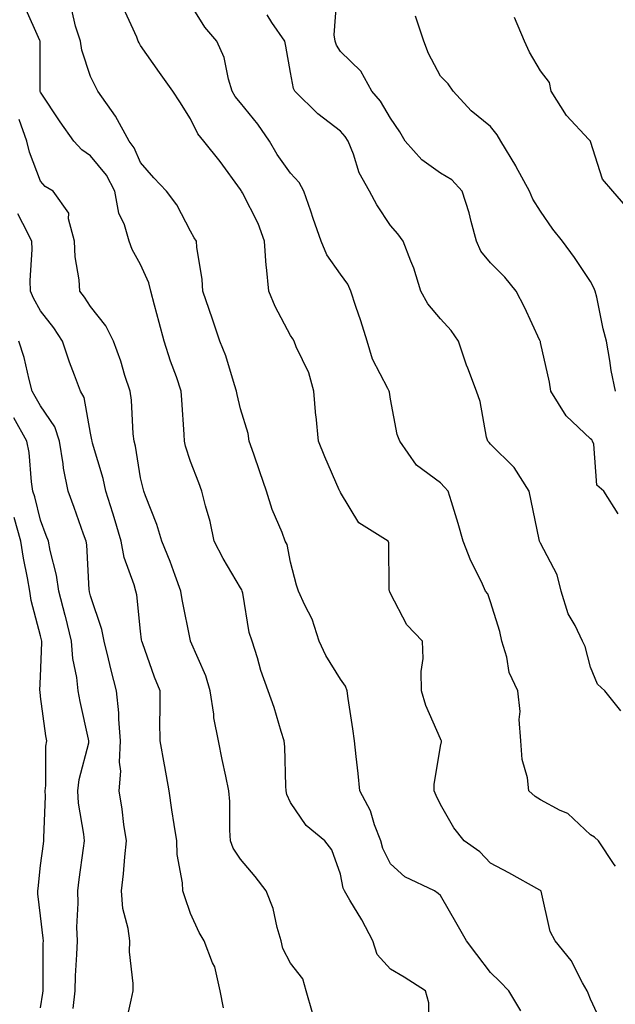
# Model space of a CAD drawing. Units: inches. Extents: x 950003 to 952643, y 7284698 to 7287338.
# Drawn here: x 950854 to 950973, y 7285619 to 7285816 of the extents above; entities that cross this region are included whole.
import ezdxf

# ---------------------------------------------------------------- set-up
doc = ezdxf.new("R2010")
doc.units = ezdxf.units.IN
doc.header["$MEASUREMENT"] = 0
doc.layers.add('Contour_95007284', color=7, linetype='Continuous', true_color=0xf58945)

msp = doc.modelspace()

# ---------------------------------------------------------------- linework, layer by layer
at = {"layer": 'Contour_95007284'}
for points in [[(950973.52, 7285717.39, 3179), (950970.7, 7285721.92, 3179), (950969.26, 7285723.13, 3179), (950968.68, 7285731.29, 3179), (950968.44, 7285731.92, 3179), (950968.27, 7285732.14, 3179), (950968.05, 7285732.38, 3179), (950963.12, 7285736.99, 3179), (950960.09, 7285741.92, 3179), (950959.81, 7285743.68, 3179), (950958.05, 7285751.66, 3179), (950957.99, 7285751.86, 3179), (950957.98, 7285751.92, 3179), (950957.91, 7285752.06, 3179), (950954.81, 7285758.68, 3179), (950953.18, 7285761.92, 3179), (950950.87, 7285764.74, 3179), (950948.05, 7285767.61, 3179), (950946.06, 7285769.93, 3179), (950945.23, 7285771.92, 3179), (950944.13, 7285775.84, 3179), (950943.74, 7285777.61, 3179), (950942.33, 7285781.92, 3179), (950940.3, 7285784.17, 3179), (950938.05, 7285785.55, 3179), (950934.29, 7285788.16, 3179), (950930.94, 7285791.92, 3179), (950929.92, 7285793.8, 3179), (950928.05, 7285796.52, 3179), (950926.04, 7285799.91, 3179), (950924.28, 7285801.92, 3179), (950922.08, 7285805.95, 3179), (950918.05, 7285809.88, 3179), (950917.25, 7285811.12, 3179), (950916.98, 7285811.92, 3179), (950916.77, 7285813.2, 3179), (950917.34, 7285821.21, 3179)], [(950973, 7285646.87, 3181), (950972.76, 7285647.21, 3181), (950969.59, 7285651.92, 3181), (950968.81, 7285652.68, 3181), (950968.05, 7285653.17, 3181), (950963.51, 7285657.38, 3181), (950961.94, 7285658.03, 3181), (950958.05, 7285660.13, 3181), (950956.94, 7285660.81, 3181), (950955.7, 7285661.92, 3181), (950955.43, 7285664.54, 3181), (950954.35, 7285668.22, 3181), (950954.1, 7285671.92, 3181), (950953.76, 7285676.21, 3181), (950953.96, 7285677.83, 3181), (950953.46, 7285681.92, 3181), (950951.73, 7285685.6, 3181), (950951.29, 7285688.68, 3181), (950950.32, 7285691.92, 3181), (950949.92, 7285693.79, 3181), (950948.05, 7285699.73, 3181), (950947.47, 7285701.34, 3181), (950947.05, 7285701.92, 3181), (950946.21, 7285703.76, 3181), (950944.1, 7285707.97, 3181), (950942.57, 7285711.92, 3181), (950941.56, 7285715.43, 3181), (950940.23, 7285719.74, 3181), (950939.58, 7285721.92, 3181), (950938.8, 7285722.67, 3181), (950938.05, 7285723.57, 3181), (950933.23, 7285727.1, 3181), (950929.88, 7285731.92, 3181), (950929.38, 7285733.25, 3181), (950928.05, 7285740.29, 3181), (950927.81, 7285741.68, 3181), (950927.75, 7285741.92, 3181), (950927.52, 7285742.45, 3181), (950924.41, 7285748.28, 3181), (950923.35, 7285751.92, 3181), (950922.11, 7285755.98, 3181), (950921.11, 7285758.86, 3181), (950920.1, 7285761.92, 3181), (950919.46, 7285763.33, 3181), (950918.05, 7285765.32, 3181), (950915.3, 7285769.17, 3181), (950914.17, 7285771.92, 3181), (950912.55, 7285776.42, 3181), (950912.06, 7285777.91, 3181), (950910.68, 7285781.92, 3181), (950909.79, 7285783.66, 3181), (950908.05, 7285785.53, 3181), (950905.39, 7285789.26, 3181), (950903.8, 7285791.92, 3181), (950901.47, 7285795.34, 3181), (950898.05, 7285799.61, 3181), (950896.99, 7285800.86, 3181), (950896.38, 7285801.92, 3181), (950895.62, 7285804.35, 3181), (950894.77, 7285808.64, 3181), (950893.29, 7285811.92, 3181), (950890.87, 7285814.74, 3181), (950888.05, 7285819.36, 3181)], [(950935.76, 7285614.21, 3184), (950935.66, 7285619.53, 3184), (950935.01, 7285621.92, 3184), (950930.77, 7285624.64, 3184), (950928.05, 7285626.29, 3184), (950925.36, 7285629.23, 3184), (950924.5, 7285631.92, 3184), (950922.29, 7285636.16, 3184), (950919.89, 7285640.08, 3184), (950918.8, 7285641.92, 3184), (950918.59, 7285642.46, 3184), (950918.05, 7285645.27, 3184), (950916.3, 7285650.17, 3184), (950914.87, 7285651.92, 3184), (950911.14, 7285655.01, 3184), (950908.05, 7285659.6, 3184), (950907.32, 7285661.19, 3184), (950907.18, 7285661.92, 3184), (950907.07, 7285662.9, 3184), (950906.91, 7285670.78, 3184), (950906.76, 7285671.92, 3184), (950906.14, 7285673.83, 3184), (950904.76, 7285678.63, 3184), (950903.56, 7285681.92, 3184), (950902.12, 7285685.99, 3184), (950901.4, 7285688.57, 3184), (950900.34, 7285691.92, 3184), (950899.77, 7285693.64, 3184), (950898.5, 7285701.47, 3184), (950898.38, 7285701.92, 3184), (950898.3, 7285702.17, 3184), (950898.05, 7285702.56, 3184), (950894.53, 7285708.4, 3184), (950892.79, 7285711.92, 3184), (950891.93, 7285715.8, 3184), (950891, 7285718.97, 3184), (950890.28, 7285721.92, 3184), (950889.68, 7285723.55, 3184), (950888.05, 7285727.83, 3184), (950887.06, 7285730.93, 3184), (950886.81, 7285731.92, 3184), (950886.73, 7285733.24, 3184), (950886.28, 7285740.15, 3184), (950886.17, 7285741.92, 3184), (950885.2, 7285744.77, 3184), (950884.05, 7285747.92, 3184), (950882.79, 7285751.92, 3184), (950881.79, 7285755.66, 3184), (950880.84, 7285759.13, 3184), (950880.09, 7285761.92, 3184), (950879.69, 7285763.56, 3184), (950878.05, 7285767.25, 3184), (950876.37, 7285770.24, 3184), (950875.76, 7285771.92, 3184), (950874.8, 7285775.17, 3184), (950873.67, 7285777.54, 3184), (950872.89, 7285781.92, 3184), (950871.22, 7285785.09, 3184), (950868.05, 7285788.99, 3184), (950866.3, 7285790.17, 3184), (950864.71, 7285791.92, 3184), (950861.94, 7285795.81, 3184), (950858.05, 7285801.71, 3184), (950858, 7285801.87, 3184), (950857.97, 7285801.92, 3184), (950857.96, 7285802.01, 3184), (950857.97, 7285811.84, 3184), (950857.96, 7285811.92, 3184), (950857.89, 7285812.08, 3184), (950854.92, 7285818.79, 3184)], [(950954.09, 7285617.96, 3183), (950951.68, 7285621.92, 3183), (950949.91, 7285623.78, 3183), (950948.05, 7285625.63, 3183), (950945.32, 7285629.19, 3183), (950943.19, 7285631.92, 3183), (950941.36, 7285635.23, 3183), (950938.05, 7285641.01, 3183), (950937.54, 7285641.41, 3183), (950936.85, 7285641.92, 3183), (950930.9, 7285644.77, 3183), (950928.05, 7285647.36, 3183), (950926.52, 7285650.39, 3183), (950926.06, 7285651.92, 3183), (950924.83, 7285655.14, 3183), (950924.05, 7285657.92, 3183), (950921.9, 7285661.92, 3183), (950921.54, 7285665.41, 3183), (950921.16, 7285668.81, 3183), (950920.83, 7285671.92, 3183), (950920.48, 7285674.35, 3183), (950919.57, 7285680.4, 3183), (950919.35, 7285681.92, 3183), (950919.02, 7285682.89, 3183), (950918.05, 7285684.26, 3183), (950915.12, 7285688.99, 3183), (950913.79, 7285691.92, 3183), (950912.39, 7285696.26, 3183), (950910.89, 7285699.08, 3183), (950909.63, 7285701.92, 3183), (950909.23, 7285703.1, 3183), (950908.05, 7285707.68, 3183), (950907.35, 7285711.22, 3183), (950906.98, 7285711.92, 3183), (950906.34, 7285713.63, 3183), (950904.33, 7285718.2, 3183), (950903.24, 7285721.92, 3183), (950901.92, 7285725.79, 3183), (950900.7, 7285729.27, 3183), (950899.78, 7285731.92, 3183), (950899.58, 7285733.45, 3183), (950898.05, 7285738.39, 3183), (950897.36, 7285741.23, 3183), (950897.25, 7285741.92, 3183), (950896.83, 7285743.14, 3183), (950895.08, 7285748.95, 3183), (950893.89, 7285751.92, 3183), (950892.42, 7285756.3, 3183), (950891.74, 7285758.23, 3183), (950890.48, 7285761.92, 3183), (950890.36, 7285764.23, 3183), (950889.28, 7285770.69, 3183), (950889.2, 7285771.92, 3183), (950888.74, 7285772.61, 3183), (950888.05, 7285773.94, 3183), (950885.31, 7285779.18, 3183), (950883.21, 7285781.92, 3183), (950880.71, 7285784.58, 3183), (950878.05, 7285787.65, 3183), (950876.75, 7285790.62, 3183), (950875.75, 7285791.92, 3183), (950873.05, 7285796.92, 3183), (950873.04, 7285796.93, 3183), (950869.52, 7285801.92, 3183), (950869.01, 7285802.88, 3183), (950868.05, 7285804.88, 3183), (950866.27, 7285810.14, 3183), (950866.01, 7285811.92, 3183), (950865.06, 7285814.91, 3183), (950864.33, 7285818.2, 3183)], [(950970.69, 7285614.56, 3182), (950968.05, 7285620.23, 3182), (950967.58, 7285621.45, 3182), (950967.37, 7285621.92, 3182), (950966.42, 7285623.55, 3182), (950964.16, 7285628.03, 3182), (950960.94, 7285631.92, 3182), (950959.94, 7285633.81, 3182), (950958.12, 7285641.85, 3182), (950958.1, 7285641.92, 3182), (950958.05, 7285641.99, 3182), (950957.9, 7285642.07, 3182), (950951.69, 7285645.56, 3182), (950948.05, 7285647.48, 3182), (950945.88, 7285649.75, 3182), (950942.77, 7285651.92, 3182), (950940.7, 7285654.57, 3182), (950938.05, 7285659.21, 3182), (950937.15, 7285661.02, 3182), (950936.73, 7285661.92, 3182), (950936.74, 7285663.23, 3182), (950938.05, 7285670.87, 3182), (950938.19, 7285671.78, 3182), (950938.21, 7285671.92, 3182), (950938.17, 7285672.04, 3182), (950938.05, 7285672.36, 3182), (950935.12, 7285678.99, 3182), (950934.25, 7285681.92, 3182), (950934.15, 7285685.82, 3182), (950934.57, 7285688.44, 3182), (950934.45, 7285691.92, 3182), (950931.3, 7285695.17, 3182), (950928.05, 7285701.4, 3182), (950927.87, 7285701.74, 3182), (950927.82, 7285701.92, 3182), (950927.75, 7285702.22, 3182), (950927.72, 7285711.59, 3182), (950927.59, 7285711.92, 3182), (950921.72, 7285715.59, 3182), (950918.05, 7285721.6, 3182), (950917.94, 7285721.81, 3182), (950917.89, 7285721.92, 3182), (950917.78, 7285722.19, 3182), (950914.92, 7285728.79, 3182), (950913.65, 7285731.92, 3182), (950913.14, 7285736.83, 3182), (950913.11, 7285736.98, 3182), (950912.69, 7285741.92, 3182), (950911.7, 7285745.57, 3182), (950909.18, 7285750.79, 3182), (950908.75, 7285751.92, 3182), (950908.51, 7285752.38, 3182), (950908.05, 7285753.06, 3182), (950904.97, 7285758.84, 3182), (950903.7, 7285761.92, 3182), (950903.26, 7285766.71, 3182), (950903.19, 7285767.06, 3182), (950902.84, 7285771.92, 3182), (950901.55, 7285775.42, 3182), (950898.4, 7285781.57, 3182), (950898.25, 7285781.92, 3182), (950898.17, 7285782.04, 3182), (950898.05, 7285782.23, 3182), (950893.99, 7285787.86, 3182), (950890.72, 7285791.92, 3182), (950889.51, 7285793.38, 3182), (950888.05, 7285796.4, 3182), (950885.9, 7285799.77, 3182), (950884.51, 7285801.92, 3182), (950881.81, 7285805.68, 3182), (950878.05, 7285811.05, 3182), (950877.74, 7285811.61, 3182), (950877.58, 7285811.92, 3182), (950877.27, 7285812.7, 3182), (950874.63, 7285818.5, 3182)], [(950974.11, 7285677.98, 3180), (950970.91, 7285681.92, 3180), (950969.4, 7285683.27, 3180), (950968.05, 7285686.69, 3180), (950966.95, 7285690.82, 3180), (950966.42, 7285691.92, 3180), (950964.92, 7285695.05, 3180), (950963.52, 7285697.39, 3180), (950962.14, 7285701.92, 3180), (950961.32, 7285705.19, 3180), (950958.05, 7285711.48, 3180), (950957.89, 7285711.76, 3180), (950957.83, 7285711.92, 3180), (950957.77, 7285712.2, 3180), (950956.12, 7285719.99, 3180), (950955.72, 7285721.92, 3180), (950952.75, 7285726.62, 3180), (950948.05, 7285731.3, 3180), (950947.74, 7285731.61, 3180), (950947.46, 7285731.92, 3180), (950947.24, 7285732.73, 3180), (950945.97, 7285739.84, 3180), (950945.2, 7285741.92, 3180), (950943.48, 7285746.49, 3180), (950943.23, 7285747.1, 3180), (950941.64, 7285751.92, 3180), (950940.17, 7285754.04, 3180), (950938.05, 7285756.4, 3180), (950935.5, 7285759.37, 3180), (950934.12, 7285761.92, 3180), (950932.67, 7285766.54, 3180), (950932.07, 7285767.9, 3180), (950930.54, 7285771.92, 3180), (950929.52, 7285773.39, 3180), (950928.05, 7285775.08, 3180), (950925.31, 7285779.18, 3180), (950923.83, 7285781.92, 3180), (950921.75, 7285785.62, 3180), (950920.63, 7285789.34, 3180), (950919.59, 7285791.92, 3180), (950918.99, 7285792.86, 3180), (950918.05, 7285793.9, 3180), (950913.51, 7285797.38, 3180), (950908.9, 7285801.92, 3180), (950908.61, 7285802.48, 3180), (950908.05, 7285805.66, 3180), (950907.08, 7285810.95, 3180), (950906.89, 7285811.92, 3180), (950904.31, 7285815.66, 3180), (950903.34, 7285817.21, 3180)], [(950973.01, 7285741.92, 3178), (950972.17, 7285746.04, 3178), (950971.9, 7285748.07, 3178), (950971.2, 7285751.92, 3178), (950970.54, 7285754.41, 3178), (950969.27, 7285760.7, 3178), (950968.98, 7285761.92, 3178), (950968.71, 7285762.58, 3178), (950968.05, 7285763.84, 3178), (950964.8, 7285768.67, 3178), (950962.39, 7285771.92, 3178), (950960.46, 7285774.33, 3178), (950958.05, 7285777.92, 3178), (950956.47, 7285780.34, 3178), (950955.85, 7285781.92, 3178), (950953.17, 7285786.8, 3178), (950953.09, 7285786.96, 3178), (950950.09, 7285791.92, 3178), (950949.35, 7285793.22, 3178), (950948.05, 7285794.85, 3178), (950944.13, 7285798, 3178), (950940.57, 7285801.92, 3178), (950939.54, 7285803.41, 3178), (950938.05, 7285804.91, 3178), (950935.6, 7285809.47, 3178), (950934.7, 7285811.92, 3178), (950933.03, 7285816.9, 3178)], [(950975.08, 7285778.95, 3177), (950972.5, 7285781.92, 3177), (950970.45, 7285784.32, 3177), (950968.05, 7285791.84, 3177), (950968.03, 7285791.9, 3177), (950968.02, 7285791.92, 3177), (950967.68, 7285792.29, 3177), (950963.22, 7285797.09, 3177), (950960.15, 7285801.92, 3177), (950959.79, 7285803.66, 3177), (950958.05, 7285806, 3177), (950955.85, 7285809.72, 3177), (950954.81, 7285811.92, 3177), (950952.79, 7285816.66, 3177)], [(950912.42, 7285617.55, 3185), (950911.18, 7285621.92, 3185), (950910.47, 7285624.34, 3185), (950908.05, 7285627.45, 3185), (950906.51, 7285630.38, 3185), (950906.18, 7285631.92, 3185), (950905.37, 7285634.6, 3185), (950904.55, 7285638.42, 3185), (950903.16, 7285641.92, 3185), (950900.95, 7285644.82, 3185), (950898.05, 7285648.24, 3185), (950896.58, 7285650.45, 3185), (950896.06, 7285651.92, 3185), (950895.88, 7285654.09, 3185), (950895.91, 7285659.78, 3185), (950895.7, 7285661.92, 3185), (950895.09, 7285664.88, 3185), (950894.33, 7285668.2, 3185), (950893.62, 7285671.92, 3185), (950892.71, 7285676.58, 3185), (950892.68, 7285677.29, 3185), (950891.99, 7285681.92, 3185), (950891.11, 7285684.98, 3185), (950888.06, 7285691.91, 3185), (950888.05, 7285691.94, 3185), (950886.37, 7285700.24, 3185), (950886.12, 7285701.92, 3185), (950884.96, 7285705.01, 3185), (950883.98, 7285707.85, 3185), (950882.33, 7285711.92, 3185), (950881.33, 7285715.2, 3185), (950879.03, 7285720.94, 3185), (950878.68, 7285721.92, 3185), (950878.54, 7285722.41, 3185), (950878.05, 7285724.56, 3185), (950877.01, 7285730.88, 3185), (950876.75, 7285731.92, 3185), (950876.57, 7285733.4, 3185), (950876.22, 7285740.09, 3185), (950875.97, 7285741.92, 3185), (950874.93, 7285745.04, 3185), (950874.07, 7285747.94, 3185), (950872.61, 7285751.92, 3185), (950871.13, 7285755, 3185), (950868.05, 7285758.82, 3185), (950866.84, 7285760.71, 3185), (950865.92, 7285761.92, 3185), (950865.79, 7285764.18, 3185), (950864.94, 7285768.81, 3185), (950864.81, 7285771.92, 3185), (950863.6, 7285776.37, 3185), (950863.67, 7285777.54, 3185), (950860.54, 7285781.92, 3185), (950858.98, 7285782.85, 3185), (950858.05, 7285783.9, 3185), (950855.86, 7285789.73, 3185), (950855.32, 7285791.92, 3185), (950853.74, 7285796.23, 3185)], [(950894.64, 7285618.51, 3186), (950893.93, 7285621.92, 3186), (950892.87, 7285626.74, 3186), (950892.45, 7285627.52, 3186), (950890.77, 7285631.92, 3186), (950889.74, 7285633.61, 3186), (950888.05, 7285637.37, 3186), (950886.9, 7285640.77, 3186), (950886.49, 7285641.92, 3186), (950886.42, 7285643.55, 3186), (950885.35, 7285649.22, 3186), (950885.27, 7285651.92, 3186), (950884.77, 7285655.2, 3186), (950884.29, 7285658.16, 3186), (950883.74, 7285661.92, 3186), (950882.91, 7285666.78, 3186), (950882.84, 7285667.13, 3186), (950881.97, 7285671.92, 3186), (950881.93, 7285675.8, 3186), (950881.98, 7285677.99, 3186), (950881.94, 7285681.92, 3186), (950880.82, 7285684.69, 3186), (950878.43, 7285691.54, 3186), (950878.28, 7285691.92, 3186), (950878.26, 7285692.13, 3186), (950878.05, 7285693.87, 3186), (950877.3, 7285701.17, 3186), (950877.11, 7285701.92, 3186), (950876.79, 7285703.18, 3186), (950874.78, 7285708.65, 3186), (950874.16, 7285711.92, 3186), (950872.78, 7285716.65, 3186), (950872.49, 7285717.48, 3186), (950871.11, 7285721.92, 3186), (950870.56, 7285724.43, 3186), (950868.46, 7285731.51, 3186), (950868.35, 7285731.92, 3186), (950868.32, 7285732.19, 3186), (950868.05, 7285733.52, 3186), (950866.75, 7285740.62, 3186), (950866.02, 7285741.92, 3186), (950864.86, 7285745.11, 3186), (950863.85, 7285747.72, 3186), (950862.42, 7285751.92, 3186), (950860.68, 7285754.55, 3186), (950858.05, 7285757.96, 3186), (950856.64, 7285760.51, 3186), (950856.01, 7285761.92, 3186), (950855.95, 7285764.02, 3186), (950856.35, 7285770.22, 3186), (950856.3, 7285771.92, 3186), (950854.51, 7285775.46, 3186), (950853.49, 7285777.36, 3186)], [(950875.05, 7285614.92, 3187), (950876.16, 7285620.03, 3187), (950876.57, 7285621.92, 3187), (950876.59, 7285623.38, 3187), (950875.85, 7285629.72, 3187), (950875.87, 7285631.92, 3187), (950875.59, 7285634.38, 3187), (950874.51, 7285638.38, 3187), (950874.23, 7285641.92, 3187), (950874.62, 7285645.35, 3187), (950874.9, 7285648.77, 3187), (950875.24, 7285651.92, 3187), (950874.73, 7285655.24, 3187), (950874.39, 7285658.26, 3187), (950873.76, 7285661.92, 3187), (950874.07, 7285665.9, 3187), (950873.81, 7285667.68, 3187), (950874.03, 7285671.92, 3187), (950873.67, 7285676.3, 3187), (950873.67, 7285677.55, 3187), (950873.24, 7285681.92, 3187), (950872.19, 7285686.06, 3187), (950871.64, 7285688.33, 3187), (950870.76, 7285691.92, 3187), (950870.32, 7285694.19, 3187), (950868.05, 7285700.97, 3187), (950867.86, 7285701.73, 3187), (950867.82, 7285701.92, 3187), (950867.78, 7285702.19, 3187), (950867.3, 7285711.17, 3187), (950867.16, 7285711.92, 3187), (950866.65, 7285713.32, 3187), (950864.76, 7285718.63, 3187), (950863.55, 7285721.92, 3187), (950862.66, 7285726.53, 3187), (950862.58, 7285727.39, 3187), (950861.85, 7285731.92, 3187), (950860.88, 7285734.75, 3187), (950858.05, 7285738.99, 3187), (950857, 7285740.87, 3187), (950856.4, 7285741.92, 3187), (950855.76, 7285744.21, 3187), (950854.77, 7285748.64, 3187), (950853.7, 7285751.92, 3187)], [(950864.54, 7285618.41, 3188), (950864.96, 7285621.92, 3188), (950865.05, 7285624.92, 3188), (950865.33, 7285629.2, 3188), (950865.41, 7285631.92, 3188), (950865.33, 7285634.64, 3188), (950865.58, 7285639.45, 3188), (950865.48, 7285641.92, 3188), (950865.78, 7285644.19, 3188), (950866.61, 7285650.48, 3188), (950866.81, 7285651.92, 3188), (950866.71, 7285653.26, 3188), (950865.63, 7285659.5, 3188), (950865.49, 7285661.92, 3188), (950865.76, 7285664.21, 3188), (950867.68, 7285671.55, 3188), (950867.73, 7285671.92, 3188), (950867.66, 7285672.31, 3188), (950865.94, 7285679.81, 3188), (950865.58, 7285681.92, 3188), (950865.32, 7285684.65, 3188), (950864.52, 7285688.39, 3188), (950864.26, 7285691.92, 3188), (950863.01, 7285696.88, 3188), (950862.98, 7285696.99, 3188), (950861.71, 7285701.92, 3188), (950861.25, 7285705.12, 3188), (950859.95, 7285710.02, 3188), (950859.61, 7285711.92, 3188), (950859.19, 7285713.06, 3188), (950858.05, 7285716.12, 3188), (950856.88, 7285720.75, 3188), (950856.53, 7285721.92, 3188), (950856.21, 7285723.76, 3188), (950855.78, 7285729.65, 3188), (950855.29, 7285731.92, 3188), (950852.68, 7285736.55, 3188)], [(950858.05, 7285618.54, 3189), (950858.52, 7285621.45, 3189), (950858.58, 7285621.92, 3189), (950858.59, 7285622.46, 3189), (950858.6, 7285631.37, 3189), (950858.62, 7285631.92, 3189), (950858.6, 7285632.47, 3189), (950858.05, 7285636.91, 3189), (950857.5, 7285641.37, 3189), (950857.47, 7285641.92, 3189), (950857.54, 7285642.43, 3189), (950858.05, 7285647, 3189), (950858.63, 7285651.34, 3189), (950858.7, 7285651.92, 3189), (950858.67, 7285652.54, 3189), (950859.06, 7285660.91, 3189), (950859, 7285661.92, 3189), (950859.12, 7285662.99, 3189), (950859.12, 7285670.85, 3189), (950859.28, 7285671.92, 3189), (950859.09, 7285672.96, 3189), (950858.05, 7285680.82, 3189), (950857.94, 7285681.81, 3189), (950857.92, 7285681.92, 3189), (950857.93, 7285682.04, 3189), (950858.05, 7285684.8, 3189), (950858.33, 7285691.64, 3189), (950858.31, 7285691.92, 3189), (950858.26, 7285692.13, 3189), (950858.05, 7285692.93, 3189), (950856.18, 7285700.05, 3189), (950855.88, 7285701.92, 3189), (950855.44, 7285704.53, 3189), (950854.63, 7285708.5, 3189), (950854.11, 7285711.92, 3189), (950852.79, 7285716.66, 3189)]]:
    msp.add_polyline3d(points, dxfattribs=at)

doc.saveas('drawing.dxf')
